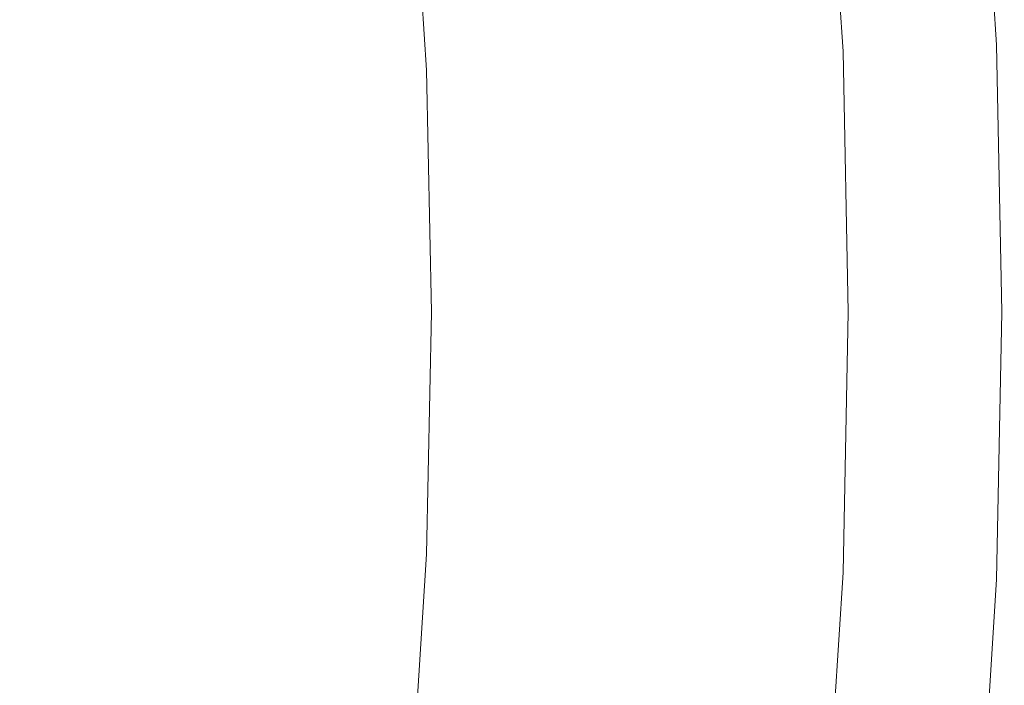
# Model space of a CAD drawing. Extents: x 168 to 678, y 143 to 523.
# Drawn here: x 636 to 678, y 317 to 345 of the extents above; entities that cross this region are included whole.
import ezdxf

# ---------------------------------------------------------------- set-up
doc = ezdxf.new("R2010")
doc.units = 0
doc.header["$LTSCALE"] = 500
doc.header["$MEASUREMENT"] = 0
doc.layers.add('NOVOTERM_CERAMIKA_CZARNY', color=7, linetype='Continuous')

msp = doc.modelspace()

# ---------------------------------------------------------------- linework, layer by layer
at = {"layer": 'NOVOTERM_CERAMIKA_CZARNY', "lineweight": 0}
for points, invisible_edges in [([(672.731, 354.837, 285.28), (674.237, 354.971, 292.945), (674.937, 343.804, 292.945), (673.426, 343.736, 285.28)], 15), ([(673.522, 354.908, 312.702), (673.269, 354.885, 312.663), (673.967, 343.76, 312.663), (674.22, 343.772, 312.702)], 15), ([(673.764, 354.929, 312.731), (673.522, 354.908, 312.702), (674.22, 343.772, 312.702), (674.463, 343.782, 312.731)], 15), ([(673.998, 354.95, 312.748), (673.764, 354.929, 312.731), (674.463, 343.782, 312.731), (674.698, 343.793, 312.748)], 15), ([(674.229, 354.971, 312.754), (673.998, 354.95, 312.748), (674.698, 343.793, 312.748), (674.929, 343.803, 312.754)], 15), ([(674.229, 354.971, 312.754), (674.929, 343.803, 312.754), (675.158, 343.813, 312.748), (674.457, 354.991, 312.748)], 15), ([(675.391, 355.074, 298.955), (676.094, 343.855, 298.955), (674.937, 343.804, 292.945), (674.237, 354.971, 292.945)], 15), ([(674.457, 354.991, 312.748), (675.158, 343.813, 312.748), (675.387, 343.824, 312.731), (674.686, 355.011, 312.731)], 15), ([(674.686, 355.011, 312.731), (675.387, 343.824, 312.731), (675.621, 343.834, 312.703), (674.919, 355.032, 312.703)], 15), ([(674.919, 355.032, 312.703), (675.621, 343.834, 312.703), (675.861, 343.845, 312.664), (675.158, 355.053, 312.664)], 15), ([(675.406, 355.076, 312.613), (675.158, 355.053, 312.664), (675.861, 343.845, 312.664), (676.109, 343.856, 312.613)], 15), ([(676.233, 355.149, 303.514), (676.939, 343.893, 303.514), (676.094, 343.855, 298.955), (675.391, 355.074, 298.955)], 15), ([(675.659, 355.098, 312.55), (675.406, 355.076, 312.613), (676.109, 343.856, 312.613), (676.363, 343.867, 312.55)], 15), ([(675.912, 355.121, 312.475), (675.659, 355.098, 312.55), (676.363, 343.867, 312.55), (676.617, 343.878, 312.475)], 15), ([(676.162, 355.143, 312.388), (675.912, 355.121, 312.475), (676.617, 343.878, 312.475), (676.868, 343.89, 312.388)], 15), ([(676.162, 355.143, 312.388), (676.868, 343.89, 312.388), (677.11, 343.9, 312.286), (676.404, 355.165, 312.286)], 15), ([(676.805, 355.2, 306.829), (677.512, 343.918, 306.829), (676.939, 343.893, 303.514), (676.233, 355.149, 303.514)], 15), ([(676.404, 355.165, 312.286), (677.11, 343.9, 312.286), (677.34, 343.911, 312.17), (676.633, 355.185, 312.17)], 15), ([(676.633, 355.185, 312.17), (677.34, 343.911, 312.17), (677.554, 343.92, 312.04), (676.846, 355.204, 312.04)], 15), ([(677.147, 355.231, 309.103), (677.856, 343.934, 309.103), (677.512, 343.918, 306.829), (676.805, 355.2, 306.829)], 15), ([(676.846, 355.204, 312.04), (677.554, 343.92, 312.04), (677.747, 343.929, 311.894), (677.039, 355.221, 311.894)], 15), ([(677.206, 355.236, 311.733), (677.039, 355.221, 311.894), (677.747, 343.929, 311.894), (677.914, 343.936, 311.733)], 15), ([(677.147, 355.231, 309.103), (677.301, 355.245, 310.542), (678.01, 343.94, 310.542), (677.856, 343.934, 309.103)], 15), ([(677.307, 355.245, 311.35), (677.206, 355.236, 311.733), (677.914, 343.936, 311.733), (678.016, 343.941, 311.35)], 13), ([(677.301, 355.245, 310.542), (677.307, 355.245, 311.35), (678.016, 343.941, 311.35), (678.01, 343.94, 310.542)], 15), ([(666.927, 354.319, 256.333), (668.993, 354.504, 266.576), (669.678, 343.569, 266.576), (667.607, 343.477, 256.333)], 15), ([(669.118, 354.495, 306.381), (668.942, 354.461, 305.58), (669.62, 343.526, 305.579), (669.8, 343.552, 306.38)], 15), ([(668.993, 354.504, 266.576), (670.955, 354.679, 276.358), (671.646, 343.657, 276.358), (669.678, 343.569, 266.576)], 15), ([(669.272, 354.518, 307.135), (669.118, 354.495, 306.381), (669.8, 343.552, 306.38), (669.956, 343.57, 307.134)], 15), ([(669.272, 354.518, 307.135), (669.956, 343.57, 307.134), (670.095, 343.583, 307.837), (669.409, 354.537, 307.837)], 15), ([(669.409, 354.537, 307.837), (670.095, 343.583, 307.837), (670.222, 343.592, 308.484), (669.535, 354.551, 308.484)], 15), ([(669.535, 354.551, 308.484), (670.222, 343.592, 308.484), (670.344, 343.599, 309.071), (669.656, 354.563, 309.071)], 15), ([(669.656, 354.563, 309.071), (670.344, 343.599, 309.071), (670.466, 343.604, 309.594), (669.778, 354.574, 309.594)], 15), ([(669.907, 354.585, 310.05), (669.778, 354.574, 309.594), (670.466, 343.604, 309.594), (670.595, 343.61, 310.05)], 15), ([(670.044, 354.597, 310.445), (669.907, 354.585, 310.05), (670.595, 343.61, 310.05), (670.732, 343.616, 310.445)], 15), ([(670.191, 354.61, 310.785), (670.044, 354.597, 310.445), (670.732, 343.616, 310.445), (670.88, 343.623, 310.785)], 15), ([(670.349, 354.625, 311.076), (670.191, 354.61, 310.785), (670.88, 343.623, 310.785), (671.038, 343.63, 311.076)], 15), ([(670.349, 354.625, 311.076), (671.038, 343.63, 311.076), (671.211, 343.638, 311.326), (670.521, 354.64, 311.326)], 15), ([(670.521, 354.64, 311.326), (671.211, 343.638, 311.326), (671.398, 343.646, 311.54), (670.707, 354.657, 311.54)], 11), ([(670.707, 354.657, 311.54), (671.398, 343.646, 311.54), (671.601, 343.655, 311.725), (670.91, 354.675, 311.725)], 15), ([(670.91, 354.675, 311.725), (671.601, 343.655, 311.725), (671.823, 343.665, 311.888), (671.131, 354.694, 311.888)], 15), ([(670.955, 354.679, 276.358), (672.731, 354.837, 285.28), (673.426, 343.736, 285.28), (671.646, 343.657, 276.358)], 15), ([(671.372, 354.716, 312.035), (671.131, 354.694, 311.888), (671.823, 343.665, 311.888), (672.064, 343.676, 312.035)], 15), ([(671.629, 354.739, 312.166), (671.372, 354.716, 312.035), (672.064, 343.676, 312.035), (672.322, 343.687, 312.166)], 15), ([(671.897, 354.763, 312.283), (671.629, 354.739, 312.166), (672.322, 343.687, 312.166), (672.591, 343.699, 312.283)], 15), ([(672.173, 354.787, 312.385), (671.897, 354.763, 312.283), (672.591, 343.699, 312.283), (672.867, 343.711, 312.385)], 15), ([(672.173, 354.787, 312.385), (672.867, 343.711, 312.385), (673.147, 343.724, 312.473), (672.452, 354.812, 312.473)], 15), ([(672.452, 354.812, 312.473), (673.147, 343.724, 312.473), (673.426, 343.736, 312.549), (672.73, 354.837, 312.549)], 15), ([(672.73, 354.837, 312.549), (673.426, 343.736, 312.549), (673.701, 343.749, 312.612), (673.004, 354.861, 312.612)], 15), ([(673.004, 354.861, 312.612), (673.701, 343.749, 312.612), (673.967, 343.76, 312.663), (673.269, 354.885, 312.663)], 15), ([(664.84, 354.133, 246.026), (665.514, 343.384, 246.026), (663.484, 343.293, 236.053), (662.816, 353.953, 236.053)], 15), ([(666.927, 354.319, 256.333), (667.607, 343.477, 256.333), (665.514, 343.384, 246.026), (664.84, 354.133, 246.026)], 15), ([(667.339, 353.984, 300.446), (667.968, 343.209, 300.446), (668.496, 343.318, 301.84), (667.855, 354.142, 301.841)], 15), ([(667.855, 354.142, 301.841), (668.496, 343.318, 301.84), (668.878, 343.395, 302.93), (668.225, 354.261, 302.931)], 15), ([(668.225, 354.261, 302.931), (668.878, 343.395, 302.93), (669.165, 343.449, 303.85), (668.501, 354.348, 303.851)], 15), ([(668.738, 354.414, 304.735), (668.501, 354.348, 303.851), (669.165, 343.449, 303.85), (669.411, 343.493, 304.734)], 15), ([(668.942, 354.461, 305.58), (668.738, 354.414, 304.735), (669.411, 343.493, 304.734), (669.62, 343.526, 305.579)], 15), ([(660.937, 353.785, 226.812), (661.6, 343.209, 226.812), (659.944, 343.136, 218.7), (659.285, 353.638, 218.7)], 15), ([(662.816, 353.953, 236.053), (663.484, 343.293, 236.053), (661.6, 343.209, 226.812), (660.937, 353.785, 226.812)], 15), ([(666.622, 353.777, 298.613), (665.65, 353.512, 296.207), (666.261, 342.845, 296.207), (667.24, 343.055, 298.613)], 15), ([(666.622, 353.777, 298.613), (667.24, 343.055, 298.613), (667.968, 343.209, 300.446), (667.339, 353.984, 300.446)], 15), ([(654.98, 353.254, 199.811), (655.626, 342.943, 199.811), (654.717, 342.903, 197.621), (654.073, 353.173, 197.621)], 15), ([(654.98, 353.254, 199.811), (655.873, 353.334, 202.843), (656.522, 342.983, 202.843), (655.626, 342.943, 199.811)], 15), ([(655.873, 353.334, 202.843), (656.835, 353.42, 206.887), (657.486, 343.026, 206.887), (656.522, 342.983, 202.843)], 15), ([(656.835, 353.42, 206.887), (657.945, 353.519, 212.116), (658.6, 343.076, 212.116), (657.486, 343.026, 206.887)], 15), ([(657.945, 353.519, 212.116), (659.285, 353.638, 218.7), (659.944, 343.136, 218.7), (658.6, 343.076, 212.116)], 15), ([(665.65, 353.512, 296.207), (664.372, 353.173, 293.093), (664.977, 342.57, 293.093), (666.261, 342.845, 296.207)], 15), ([(648.697, 352.694, 193.837), (650.466, 352.852, 194.379), (651.099, 342.742, 194.379), (649.326, 342.663, 193.837)], 15), ([(651.897, 352.979, 195.076), (652.535, 342.806, 195.076), (651.099, 342.742, 194.379), (650.466, 352.852, 194.379)], 15), ([(653.072, 353.084, 196.099), (653.714, 342.858, 196.099), (652.535, 342.806, 195.076), (651.897, 352.979, 195.076)], 15), ([(654.073, 353.173, 197.621), (654.717, 342.903, 197.621), (653.714, 342.858, 196.099), (653.072, 353.084, 196.099)], 11), ([(664.372, 353.173, 293.093), (662.737, 352.747, 289.136), (663.336, 342.217, 289.136), (664.977, 342.57, 293.093)], 15), ([(644.169, 352.29, 193.141), (646.597, 352.507, 193.431), (647.22, 342.569, 193.431), (644.785, 342.46, 193.141)], 15), ([(646.597, 352.507, 193.431), (648.697, 352.694, 193.837), (649.326, 342.663, 193.837), (647.22, 342.569, 193.431)], 15), ([(662.737, 352.747, 289.136), (660.692, 352.216, 284.203), (661.286, 341.776, 284.203), (663.336, 342.217, 289.136)], 15), ([(641.419, 352.045, 192.947), (642.028, 342.337, 192.947), (638.951, 342.2, 192.831), (638.351, 351.771, 192.831)], 15), ([(641.419, 352.045, 192.947), (644.169, 352.29, 193.141), (644.785, 342.46, 193.141), (642.028, 342.337, 192.947)], 15), ([(658.186, 351.565, 278.159), (658.774, 341.236, 278.159), (661.286, 341.776, 284.203), (660.692, 352.216, 284.203)], 15), ([(638.351, 351.771, 192.831), (638.951, 342.2, 192.831), (635.562, 342.049, 192.773), (634.971, 351.47, 192.773)], 15), ([(655.338, 350.826, 271.292), (655.919, 340.622, 271.292), (658.774, 341.236, 278.159), (658.186, 351.565, 278.159)], 15), ([(652.265, 350.029, 263.892), (652.838, 339.96, 263.892), (655.919, 340.622, 271.292), (655.338, 350.826, 271.292)], 15), ([(649.085, 349.206, 256.246), (649.651, 339.277, 256.246), (652.838, 339.96, 263.892), (652.265, 350.029, 263.892)], 15), ([(649.085, 349.206, 256.246), (645.916, 348.387, 248.645), (646.474, 338.597, 248.645), (649.651, 339.277, 256.246)], 15), ([(645.916, 348.387, 248.645), (642.876, 347.604, 241.377), (643.426, 337.948, 241.377), (646.474, 338.597, 248.645)], 15), ([(642.876, 347.604, 241.377), (640.083, 346.888, 234.731), (640.626, 337.354, 234.731), (643.426, 337.948, 241.377)], 15), ([(640.083, 346.888, 234.731), (637.655, 346.269, 228.995), (638.191, 336.842, 228.995), (640.626, 337.354, 234.731)], 15), ([(635.709, 345.779, 224.459), (636.241, 336.438, 224.459), (638.191, 336.842, 228.995), (637.655, 346.269, 228.995)], 15), ([(669.678, 343.569, 266.576), (671.646, 343.657, 276.358), (671.87, 332.59, 276.358), (669.9, 332.59, 266.576)], 15), ([(670.88, 343.623, 310.785), (670.732, 343.616, 310.445), (670.955, 332.59, 310.445), (671.103, 332.59, 310.785)], 15), ([(671.038, 343.63, 311.076), (670.88, 343.623, 310.785), (671.103, 332.59, 310.785), (671.262, 332.59, 311.076)], 15), ([(671.038, 343.63, 311.076), (671.262, 332.59, 311.076), (671.434, 332.59, 311.326), (671.211, 343.638, 311.326)], 15), ([(671.211, 343.638, 311.326), (671.434, 332.59, 311.326), (671.621, 332.59, 311.54), (671.398, 343.646, 311.54)], 11), ([(671.398, 343.646, 311.54), (671.621, 332.59, 311.54), (671.825, 332.59, 311.725), (671.601, 343.655, 311.725)], 15), ([(671.601, 343.655, 311.725), (671.825, 332.59, 311.725), (672.047, 332.59, 311.888), (671.823, 343.665, 311.888)], 15), ([(671.646, 343.657, 276.358), (673.426, 343.736, 285.28), (673.652, 332.59, 285.28), (671.87, 332.59, 276.358)], 15), ([(672.064, 343.676, 312.035), (671.823, 343.665, 311.888), (672.047, 332.59, 311.888), (672.289, 332.59, 312.035)], 15), ([(672.322, 343.687, 312.166), (672.064, 343.676, 312.035), (672.289, 332.59, 312.035), (672.546, 332.59, 312.166)], 15), ([(672.591, 343.699, 312.283), (672.322, 343.687, 312.166), (672.546, 332.59, 312.166), (672.815, 332.59, 312.283)], 15), ([(672.867, 343.711, 312.385), (672.591, 343.699, 312.283), (672.815, 332.59, 312.283), (673.092, 332.59, 312.385)], 15), ([(672.867, 343.711, 312.385), (673.092, 332.59, 312.385), (673.372, 332.59, 312.473), (673.147, 343.724, 312.473)], 15), ([(673.147, 343.724, 312.473), (673.372, 332.59, 312.473), (673.652, 332.59, 312.549), (673.426, 343.736, 312.549)], 15), ([(673.426, 343.736, 285.28), (674.937, 343.804, 292.945), (675.164, 332.59, 292.945), (673.652, 332.59, 285.28)], 15), ([(673.426, 343.736, 312.549), (673.652, 332.59, 312.549), (673.927, 332.59, 312.612), (673.701, 343.749, 312.612)], 15), ([(673.701, 343.749, 312.612), (673.927, 332.59, 312.612), (674.193, 332.59, 312.663), (673.967, 343.76, 312.663)], 15), ([(674.22, 343.772, 312.702), (673.967, 343.76, 312.663), (674.193, 332.59, 312.663), (674.446, 332.59, 312.702)], 15), ([(674.463, 343.782, 312.731), (674.22, 343.772, 312.702), (674.446, 332.59, 312.702), (674.689, 332.59, 312.731)], 15), ([(674.698, 343.793, 312.748), (674.463, 343.782, 312.731), (674.689, 332.59, 312.731), (674.925, 332.59, 312.748)], 15), ([(674.929, 343.803, 312.754), (674.698, 343.793, 312.748), (674.925, 332.59, 312.748), (675.156, 332.59, 312.754)], 15), ([(674.929, 343.803, 312.754), (675.156, 332.59, 312.754), (675.385, 332.59, 312.748), (675.158, 343.813, 312.748)], 15), ([(676.094, 343.855, 298.955), (676.322, 332.59, 298.955), (675.164, 332.59, 292.945), (674.937, 343.804, 292.945)], 15), ([(675.158, 343.813, 312.748), (675.385, 332.59, 312.748), (675.615, 332.59, 312.731), (675.387, 343.824, 312.731)], 15), ([(675.387, 343.824, 312.731), (675.615, 332.59, 312.731), (675.848, 332.59, 312.703), (675.621, 343.834, 312.703)], 15), ([(675.621, 343.834, 312.703), (675.848, 332.59, 312.703), (676.088, 332.59, 312.664), (675.861, 343.845, 312.664)], 15), ([(676.109, 343.856, 312.613), (675.861, 343.845, 312.664), (676.088, 332.59, 312.664), (676.337, 332.59, 312.613)], 15), ([(676.939, 343.893, 303.514), (677.168, 332.59, 303.514), (676.322, 332.59, 298.955), (676.094, 343.855, 298.955)], 15), ([(676.363, 343.867, 312.55), (676.109, 343.856, 312.613), (676.337, 332.59, 312.613), (676.591, 332.59, 312.55)], 15), ([(676.617, 343.878, 312.475), (676.363, 343.867, 312.55), (676.591, 332.59, 312.55), (676.846, 332.59, 312.475)], 15), ([(676.868, 343.89, 312.388), (676.617, 343.878, 312.475), (676.846, 332.59, 312.475), (677.096, 332.59, 312.388)], 15), ([(676.868, 343.89, 312.388), (677.096, 332.59, 312.388), (677.339, 332.59, 312.286), (677.11, 343.9, 312.286)], 15), ([(677.512, 343.918, 306.829), (677.742, 332.59, 306.829), (677.168, 332.59, 303.514), (676.939, 343.893, 303.514)], 15), ([(677.11, 343.9, 312.286), (677.339, 332.59, 312.286), (677.569, 332.59, 312.17), (677.34, 343.911, 312.17)], 15), ([(677.34, 343.911, 312.17), (677.569, 332.59, 312.17), (677.783, 332.59, 312.04), (677.554, 343.92, 312.04)], 15), ([(677.856, 343.934, 309.103), (678.085, 332.59, 309.103), (677.742, 332.59, 306.829), (677.512, 343.918, 306.829)], 15), ([(677.554, 343.92, 312.04), (677.783, 332.59, 312.04), (677.976, 332.59, 311.894), (677.747, 343.929, 311.894)], 15), ([(677.914, 343.936, 311.733), (677.747, 343.929, 311.894), (677.976, 332.59, 311.894), (678.144, 332.59, 311.733)], 15), ([(677.856, 343.934, 309.103), (678.01, 343.94, 310.542), (678.239, 332.59, 310.542), (678.085, 332.59, 309.103)], 15), ([(678.016, 343.941, 311.35), (677.914, 343.936, 311.733), (678.144, 332.59, 311.733), (678.245, 332.59, 311.35)], 13), ([(678.01, 343.94, 310.542), (678.016, 343.941, 311.35), (678.245, 332.59, 311.35), (678.239, 332.59, 310.542)], 15), ([(661.6, 343.209, 226.812), (661.815, 332.59, 226.812), (660.157, 332.59, 218.7), (659.944, 343.136, 218.7)], 15), ([(663.484, 343.293, 236.053), (663.701, 332.59, 236.053), (661.815, 332.59, 226.812), (661.6, 343.209, 226.812)], 15), ([(665.514, 343.384, 246.026), (665.733, 332.59, 246.026), (663.701, 332.59, 236.053), (663.484, 343.293, 236.053)], 15), ([(667.607, 343.477, 256.333), (667.827, 332.59, 256.333), (665.733, 332.59, 246.026), (665.514, 343.384, 246.026)], 15), ([(667.24, 343.055, 298.613), (667.46, 332.184, 298.613), (668.189, 332.306, 300.446), (667.968, 343.209, 300.446)], 15), ([(667.607, 343.477, 256.333), (669.678, 343.569, 266.576), (669.9, 332.59, 266.576), (667.827, 332.59, 256.333)], 15), ([(667.968, 343.209, 300.446), (668.189, 332.306, 300.446), (668.717, 332.392, 301.84), (668.496, 343.318, 301.84)], 15), ([(668.496, 343.318, 301.84), (668.717, 332.392, 301.84), (669.099, 332.451, 302.93), (668.878, 343.395, 302.93)], 15), ([(668.878, 343.395, 302.93), (669.099, 332.451, 302.93), (669.387, 332.493, 303.85), (669.165, 343.449, 303.85)], 15), ([(669.411, 343.493, 304.734), (669.165, 343.449, 303.85), (669.387, 332.493, 303.85), (669.632, 332.525, 304.734)], 15), ([(669.62, 343.526, 305.579), (669.411, 343.493, 304.734), (669.632, 332.525, 304.734), (669.842, 332.55, 305.579)], 15), ([(669.8, 343.552, 306.38), (669.62, 343.526, 305.579), (669.842, 332.55, 305.579), (670.022, 332.567, 306.38)], 15), ([(669.956, 343.57, 307.134), (669.8, 343.552, 306.38), (670.022, 332.567, 306.38), (670.179, 332.579, 307.134)], 15), ([(669.956, 343.57, 307.134), (670.179, 332.579, 307.134), (670.317, 332.586, 307.837), (670.095, 343.583, 307.837)], 15), ([(670.095, 343.583, 307.837), (670.317, 332.586, 307.837), (670.445, 332.589, 308.484), (670.222, 343.592, 308.484)], 15), ([(670.222, 343.592, 308.484), (670.445, 332.589, 308.484), (670.566, 332.59, 309.071), (670.344, 343.599, 309.071)], 15), ([(670.344, 343.599, 309.071), (670.566, 332.59, 309.071), (670.689, 332.59, 309.594), (670.466, 343.604, 309.594)], 15), ([(670.595, 343.61, 310.05), (670.466, 343.604, 309.594), (670.689, 332.59, 309.594), (670.818, 332.59, 310.05)], 15), ([(670.732, 343.616, 310.445), (670.595, 343.61, 310.05), (670.818, 332.59, 310.05), (670.955, 332.59, 310.445)], 15), ([(652.535, 342.806, 195.076), (652.742, 332.59, 195.076), (651.305, 332.59, 194.379), (651.099, 342.742, 194.379)], 15), ([(653.714, 342.858, 196.099), (653.921, 332.59, 196.099), (652.742, 332.59, 195.076), (652.535, 342.806, 195.076)], 15), ([(654.717, 342.903, 197.621), (654.926, 332.59, 197.621), (653.921, 332.59, 196.099), (653.714, 342.858, 196.099)], 11), ([(655.626, 342.943, 199.811), (655.835, 332.59, 199.811), (654.926, 332.59, 197.621), (654.717, 342.903, 197.621)], 15), ([(655.626, 342.943, 199.811), (656.522, 342.983, 202.843), (656.732, 332.59, 202.843), (655.835, 332.59, 199.811)], 15), ([(656.522, 342.983, 202.843), (657.486, 343.026, 206.887), (657.697, 332.59, 206.887), (656.732, 332.59, 202.843)], 15), ([(657.486, 343.026, 206.887), (658.6, 343.076, 212.116), (658.812, 332.59, 212.116), (657.697, 332.59, 206.887)], 15), ([(658.6, 343.076, 212.116), (659.944, 343.136, 218.7), (660.157, 332.59, 218.7), (658.812, 332.59, 212.116)], 15), ([(666.261, 342.845, 296.207), (664.977, 342.57, 293.093), (665.195, 331.8, 293.093), (666.48, 332.019, 296.207)], 15), ([(667.24, 343.055, 298.613), (666.261, 342.845, 296.207), (666.48, 332.019, 296.207), (667.46, 332.184, 298.613)], 15), ([(642.028, 342.337, 192.947), (644.785, 342.46, 193.141), (644.985, 332.59, 193.141), (642.225, 332.59, 192.947)], 15), ([(644.785, 342.46, 193.141), (647.22, 342.569, 193.431), (647.422, 332.59, 193.431), (644.985, 332.59, 193.141)], 15), ([(647.22, 342.569, 193.431), (649.326, 342.663, 193.837), (649.53, 332.59, 193.837), (647.422, 332.59, 193.431)], 15), ([(649.326, 342.663, 193.837), (651.099, 342.742, 194.379), (651.305, 332.59, 194.379), (649.53, 332.59, 193.837)], 15), ([(664.977, 342.57, 293.093), (663.336, 342.217, 289.136), (663.553, 331.521, 289.136), (665.195, 331.8, 293.093)], 15), ([(638.951, 342.2, 192.831), (639.146, 332.59, 192.831), (635.753, 332.59, 192.773), (635.562, 342.049, 192.773)], 15), ([(642.028, 342.337, 192.947), (642.225, 332.59, 192.947), (639.146, 332.59, 192.831), (638.951, 342.2, 192.831)], 15), ([(663.336, 342.217, 289.136), (661.286, 341.776, 284.203), (661.501, 331.171, 284.203), (663.553, 331.521, 289.136)], 15), ([(658.774, 341.236, 278.159), (658.987, 330.742, 278.159), (661.501, 331.171, 284.203), (661.286, 341.776, 284.203)], 15), ([(655.919, 340.622, 271.292), (656.129, 330.256, 271.292), (658.987, 330.742, 278.159), (658.774, 341.236, 278.159)], 15), ([(652.838, 339.96, 263.892), (653.045, 329.731, 263.892), (656.129, 330.256, 271.292), (655.919, 340.622, 271.292)], 15), ([(649.651, 339.277, 256.246), (649.855, 329.19, 256.246), (653.045, 329.731, 263.892), (652.838, 339.96, 263.892)], 15), ([(649.651, 339.277, 256.246), (646.474, 338.597, 248.645), (646.675, 328.652, 248.645), (649.855, 329.19, 256.246)], 15), ([(646.474, 338.597, 248.645), (643.426, 337.948, 241.377), (643.625, 328.138, 241.377), (646.675, 328.652, 248.645)], 15), ([(643.426, 337.948, 241.377), (640.626, 337.354, 234.731), (640.822, 327.67, 234.731), (643.625, 328.138, 241.377)], 15), ([(640.626, 337.354, 234.731), (638.191, 336.842, 228.995), (638.385, 327.266, 228.995), (640.822, 327.67, 234.731)], 15), ([(636.241, 336.438, 224.459), (636.433, 326.949, 224.459), (638.385, 327.266, 228.995), (638.191, 336.842, 228.995)], 15), ([(638.951, 322.98, 192.831), (635.562, 323.131, 192.773), (635.753, 332.59, 192.773), (639.146, 332.59, 192.831)], 15), ([(642.028, 322.843, 192.947), (638.951, 322.98, 192.831), (639.146, 332.59, 192.831), (642.225, 332.59, 192.947)], 15), ([(642.028, 322.843, 192.947), (642.225, 332.59, 192.947), (644.985, 332.59, 193.141), (644.785, 322.72, 193.141)], 15), ([(644.785, 322.72, 193.141), (644.985, 332.59, 193.141), (647.422, 332.59, 193.431), (647.22, 322.612, 193.431)], 15), ([(647.22, 322.612, 193.431), (647.422, 332.59, 193.431), (649.53, 332.59, 193.837), (649.326, 322.518, 193.837)], 15), ([(649.326, 322.518, 193.837), (649.53, 332.59, 193.837), (651.305, 332.59, 194.379), (651.099, 322.439, 194.379)], 15), ([(652.535, 322.375, 195.076), (651.099, 322.439, 194.379), (651.305, 332.59, 194.379), (652.742, 332.59, 195.076)], 15), ([(653.714, 322.322, 196.099), (652.535, 322.375, 195.076), (652.742, 332.59, 195.076), (653.921, 332.59, 196.099)], 15), ([(654.717, 322.278, 197.621), (653.714, 322.322, 196.099), (653.921, 332.59, 196.099), (654.926, 332.59, 197.621)], 13), ([(655.626, 322.237, 199.811), (654.717, 322.278, 197.621), (654.926, 332.59, 197.621), (655.835, 332.59, 199.811)], 15), ([(655.626, 322.237, 199.811), (655.835, 332.59, 199.811), (656.732, 332.59, 202.843), (656.522, 322.197, 202.843)], 15), ([(656.522, 322.197, 202.843), (656.732, 332.59, 202.843), (657.697, 332.59, 206.887), (657.486, 322.154, 206.887)], 15), ([(657.486, 322.154, 206.887), (657.697, 332.59, 206.887), (658.812, 332.59, 212.116), (658.6, 322.105, 212.116)], 15), ([(658.6, 322.105, 212.116), (658.812, 332.59, 212.116), (660.157, 332.59, 218.7), (659.944, 322.045, 218.7)], 15), ([(661.6, 321.971, 226.812), (659.944, 322.045, 218.7), (660.157, 332.59, 218.7), (661.815, 332.59, 226.812)], 15), ([(663.484, 321.887, 236.053), (661.6, 321.971, 226.812), (661.815, 332.59, 226.812), (663.701, 332.59, 236.053)], 15), ([(665.514, 321.797, 246.026), (663.484, 321.887, 236.053), (663.701, 332.59, 236.053), (665.733, 332.59, 246.026)], 15), ([(667.607, 321.703, 256.333), (665.514, 321.797, 246.026), (665.733, 332.59, 246.026), (667.827, 332.59, 256.333)], 15), ([(667.607, 321.703, 256.333), (667.827, 332.59, 256.333), (669.9, 332.59, 266.576), (669.678, 321.611, 266.576)], 15), ([(667.968, 321.403, 300.446), (668.496, 321.465, 301.84), (668.717, 332.392, 301.84), (668.189, 332.306, 300.446)], 15), ([(668.496, 321.465, 301.84), (668.878, 321.508, 302.93), (669.099, 332.451, 302.93), (668.717, 332.392, 301.84)], 15), ([(668.878, 321.508, 302.93), (669.165, 321.537, 303.85), (669.387, 332.493, 303.85), (669.099, 332.451, 302.93)], 15), ([(669.411, 321.558, 304.734), (669.632, 332.525, 304.734), (669.387, 332.493, 303.85), (669.165, 321.537, 303.85)], 15), ([(669.62, 321.573, 305.579), (669.842, 332.55, 305.579), (669.632, 332.525, 304.734), (669.411, 321.558, 304.734)], 15), ([(669.8, 321.583, 306.38), (670.022, 332.567, 306.38), (669.842, 332.55, 305.579), (669.62, 321.573, 305.579)], 15), ([(669.678, 321.611, 266.576), (669.9, 332.59, 266.576), (671.87, 332.59, 276.358), (671.646, 321.523, 276.358)], 15), ([(669.956, 321.587, 307.134), (670.179, 332.579, 307.134), (670.022, 332.567, 306.38), (669.8, 321.583, 306.38)], 15), ([(669.956, 321.587, 307.134), (670.095, 321.588, 307.837), (670.317, 332.586, 307.837), (670.179, 332.579, 307.134)], 15), ([(670.095, 321.588, 307.837), (670.222, 321.586, 308.484), (670.445, 332.589, 308.484), (670.317, 332.586, 307.837)], 15), ([(670.222, 321.586, 308.484), (670.344, 321.582, 309.071), (670.566, 332.59, 309.071), (670.445, 332.589, 308.484)], 15), ([(670.344, 321.582, 309.071), (670.466, 321.576, 309.594), (670.689, 332.59, 309.594), (670.566, 332.59, 309.071)], 15), ([(670.595, 321.57, 310.05), (670.818, 332.59, 310.05), (670.689, 332.59, 309.594), (670.466, 321.576, 309.594)], 15), ([(670.732, 321.564, 310.445), (670.955, 332.59, 310.445), (670.818, 332.59, 310.05), (670.595, 321.57, 310.05)], 15), ([(670.88, 321.558, 310.785), (671.103, 332.59, 310.785), (670.955, 332.59, 310.445), (670.732, 321.564, 310.445)], 15), ([(671.038, 321.551, 311.076), (671.262, 332.59, 311.076), (671.103, 332.59, 310.785), (670.88, 321.558, 310.785)], 15), ([(671.038, 321.551, 311.076), (671.211, 321.543, 311.326), (671.434, 332.59, 311.326), (671.262, 332.59, 311.076)], 15), ([(671.211, 321.543, 311.326), (671.398, 321.535, 311.54), (671.621, 332.59, 311.54), (671.434, 332.59, 311.326)], 13), ([(671.398, 321.535, 311.54), (671.601, 321.525, 311.725), (671.825, 332.59, 311.725), (671.621, 332.59, 311.54)], 15), ([(671.601, 321.525, 311.725), (671.823, 321.516, 311.888), (672.047, 332.59, 311.888), (671.825, 332.59, 311.725)], 15), ([(671.646, 321.523, 276.358), (671.87, 332.59, 276.358), (673.652, 332.59, 285.28), (673.426, 321.444, 285.28)], 15), ([(672.064, 321.505, 312.035), (672.289, 332.59, 312.035), (672.047, 332.59, 311.888), (671.823, 321.516, 311.888)], 15), ([(672.322, 321.493, 312.166), (672.546, 332.59, 312.166), (672.289, 332.59, 312.035), (672.064, 321.505, 312.035)], 15), ([(672.591, 321.481, 312.283), (672.815, 332.59, 312.283), (672.546, 332.59, 312.166), (672.322, 321.493, 312.166)], 15), ([(672.867, 321.469, 312.385), (673.092, 332.59, 312.385), (672.815, 332.59, 312.283), (672.591, 321.481, 312.283)], 15), ([(672.867, 321.469, 312.385), (673.147, 321.457, 312.473), (673.372, 332.59, 312.473), (673.092, 332.59, 312.385)], 15), ([(673.147, 321.457, 312.473), (673.426, 321.444, 312.549), (673.652, 332.59, 312.549), (673.372, 332.59, 312.473)], 15), ([(673.426, 321.444, 285.28), (673.652, 332.59, 285.28), (675.164, 332.59, 292.945), (674.937, 321.377, 292.945)], 15), ([(673.426, 321.444, 312.549), (673.701, 321.432, 312.612), (673.927, 332.59, 312.612), (673.652, 332.59, 312.549)], 15), ([(673.701, 321.432, 312.612), (673.967, 321.42, 312.663), (674.193, 332.59, 312.663), (673.927, 332.59, 312.612)], 15), ([(674.22, 321.409, 312.702), (674.446, 332.59, 312.702), (674.193, 332.59, 312.663), (673.967, 321.42, 312.663)], 15), ([(674.463, 321.398, 312.731), (674.689, 332.59, 312.731), (674.446, 332.59, 312.702), (674.22, 321.409, 312.702)], 15), ([(674.698, 321.388, 312.748), (674.925, 332.59, 312.748), (674.689, 332.59, 312.731), (674.463, 321.398, 312.731)], 15), ([(674.929, 321.377, 312.754), (675.156, 332.59, 312.754), (674.925, 332.59, 312.748), (674.698, 321.388, 312.748)], 15), ([(674.929, 321.377, 312.754), (675.158, 321.367, 312.748), (675.385, 332.59, 312.748), (675.156, 332.59, 312.754)], 15), ([(676.094, 321.325, 298.955), (674.937, 321.377, 292.945), (675.164, 332.59, 292.945), (676.322, 332.59, 298.955)], 15), ([(675.158, 321.367, 312.748), (675.387, 321.357, 312.731), (675.615, 332.59, 312.731), (675.385, 332.59, 312.748)], 15), ([(675.387, 321.357, 312.731), (675.621, 321.346, 312.703), (675.848, 332.59, 312.703), (675.615, 332.59, 312.731)], 15), ([(675.621, 321.346, 312.703), (675.861, 321.336, 312.664), (676.088, 332.59, 312.664), (675.848, 332.59, 312.703)], 15), ([(676.109, 321.325, 312.613), (676.337, 332.59, 312.613), (676.088, 332.59, 312.664), (675.861, 321.336, 312.664)], 15), ([(676.939, 321.288, 303.514), (676.094, 321.325, 298.955), (676.322, 332.59, 298.955), (677.168, 332.59, 303.514)], 15), ([(676.363, 321.313, 312.55), (676.591, 332.59, 312.55), (676.337, 332.59, 312.613), (676.109, 321.325, 312.613)], 15), ([(676.617, 321.302, 312.475), (676.846, 332.59, 312.475), (676.591, 332.59, 312.55), (676.363, 321.313, 312.55)], 15), ([(676.868, 321.291, 312.388), (677.096, 332.59, 312.388), (676.846, 332.59, 312.475), (676.617, 321.302, 312.475)], 15), ([(676.868, 321.291, 312.388), (677.11, 321.28, 312.286), (677.339, 332.59, 312.286), (677.096, 332.59, 312.388)], 15), ([(677.512, 321.262, 306.829), (676.939, 321.288, 303.514), (677.168, 332.59, 303.514), (677.742, 332.59, 306.829)], 15), ([(677.11, 321.28, 312.286), (677.34, 321.27, 312.17), (677.569, 332.59, 312.17), (677.339, 332.59, 312.286)], 15), ([(677.34, 321.27, 312.17), (677.554, 321.26, 312.04), (677.783, 332.59, 312.04), (677.569, 332.59, 312.17)], 15), ([(677.856, 321.247, 309.103), (677.512, 321.262, 306.829), (677.742, 332.59, 306.829), (678.085, 332.59, 309.103)], 15), ([(677.554, 321.26, 312.04), (677.747, 321.252, 311.894), (677.976, 332.59, 311.894), (677.783, 332.59, 312.04)], 15), ([(677.914, 321.244, 311.733), (678.144, 332.59, 311.733), (677.976, 332.59, 311.894), (677.747, 321.252, 311.894)], 15), ([(677.856, 321.247, 309.103), (678.085, 332.59, 309.103), (678.239, 332.59, 310.542), (678.01, 321.24, 310.542)], 15), ([(678.016, 321.24, 311.35), (678.245, 332.59, 311.35), (678.144, 332.59, 311.733), (677.914, 321.244, 311.733)], 11), ([(678.01, 321.24, 310.542), (678.239, 332.59, 310.542), (678.245, 332.59, 311.35), (678.016, 321.24, 311.35)], 15), ([(666.261, 321.192, 296.207), (666.48, 332.019, 296.207), (665.195, 331.8, 293.093), (664.977, 321.031, 293.093)], 15), ([(667.24, 321.314, 298.613), (667.46, 332.184, 298.613), (666.48, 332.019, 296.207), (666.261, 321.192, 296.207)], 15), ([(667.24, 321.314, 298.613), (667.968, 321.403, 300.446), (668.189, 332.306, 300.446), (667.46, 332.184, 298.613)], 15), ([(663.336, 320.824, 289.136), (663.553, 331.521, 289.136), (661.501, 331.171, 284.203), (661.286, 320.566, 284.203)], 15), ([(664.977, 321.031, 293.093), (665.195, 331.8, 293.093), (663.553, 331.521, 289.136), (663.336, 320.824, 289.136)], 15), ([(658.774, 320.249, 278.159), (661.286, 320.566, 284.203), (661.501, 331.171, 284.203), (658.987, 330.742, 278.159)], 15), ([(655.919, 319.889, 271.292), (658.774, 320.249, 278.159), (658.987, 330.742, 278.159), (656.129, 330.256, 271.292)], 15), ([(652.838, 319.502, 263.892), (655.919, 319.889, 271.292), (656.129, 330.256, 271.292), (653.045, 329.731, 263.892)], 15), ([(649.651, 319.103, 256.246), (652.838, 319.502, 263.892), (653.045, 329.731, 263.892), (649.855, 329.19, 256.246)], 15), ([(649.651, 319.103, 256.246), (649.855, 329.19, 256.246), (646.675, 328.652, 248.645), (646.474, 318.707, 248.645)], 15), ([(646.474, 318.707, 248.645), (646.675, 328.652, 248.645), (643.625, 328.138, 241.377), (643.426, 318.329, 241.377)], 15), ([(643.426, 318.329, 241.377), (643.625, 328.138, 241.377), (640.822, 327.67, 234.731), (640.626, 317.985, 234.731)], 15), ([(640.626, 317.985, 234.731), (640.822, 327.67, 234.731), (638.385, 327.266, 228.995), (638.191, 317.69, 228.995)], 15), ([(636.241, 317.459, 224.459), (638.191, 317.69, 228.995), (638.385, 327.266, 228.995), (636.433, 326.949, 224.459)], 15), ([(638.351, 313.409, 192.831), (634.971, 313.711, 192.773), (635.562, 323.131, 192.773), (638.951, 322.98, 192.831)], 15), ([(641.419, 313.136, 192.947), (638.351, 313.409, 192.831), (638.951, 322.98, 192.831), (642.028, 322.843, 192.947)], 15), ([(641.419, 313.136, 192.947), (642.028, 322.843, 192.947), (644.785, 322.72, 193.141), (644.169, 312.89, 193.141)], 15), ([(644.169, 312.89, 193.141), (644.785, 322.72, 193.141), (647.22, 322.612, 193.431), (646.597, 312.674, 193.431)], 15), ([(646.597, 312.674, 193.431), (647.22, 322.612, 193.431), (649.326, 322.518, 193.837), (648.697, 312.487, 193.837)], 15), ([(648.697, 312.487, 193.837), (649.326, 322.518, 193.837), (651.099, 322.439, 194.379), (650.466, 312.329, 194.379)], 15), ([(651.897, 312.201, 195.076), (650.466, 312.329, 194.379), (651.099, 322.439, 194.379), (652.535, 322.375, 195.076)], 15), ([(653.072, 312.096, 196.099), (651.897, 312.201, 195.076), (652.535, 322.375, 195.076), (653.714, 322.322, 196.099)], 15), ([(654.073, 312.007, 197.621), (653.072, 312.096, 196.099), (653.714, 322.322, 196.099), (654.717, 322.278, 197.621)], 13), ([(654.98, 311.926, 199.811), (654.073, 312.007, 197.621), (654.717, 322.278, 197.621), (655.626, 322.237, 199.811)], 15), ([(654.98, 311.926, 199.811), (655.626, 322.237, 199.811), (656.522, 322.197, 202.843), (655.873, 311.847, 202.843)], 15), ([(655.873, 311.847, 202.843), (656.522, 322.197, 202.843), (657.486, 322.154, 206.887), (656.835, 311.761, 206.887)], 15), ([(656.835, 311.761, 206.887), (657.486, 322.154, 206.887), (658.6, 322.105, 212.116), (657.945, 311.662, 212.116)], 15), ([(657.945, 311.662, 212.116), (658.6, 322.105, 212.116), (659.944, 322.045, 218.7), (659.285, 311.542, 218.7)], 15), ([(660.937, 311.395, 226.812), (659.285, 311.542, 218.7), (659.944, 322.045, 218.7), (661.6, 321.971, 226.812)], 15), ([(662.816, 311.228, 236.053), (660.937, 311.395, 226.812), (661.6, 321.971, 226.812), (663.484, 321.887, 236.053)], 15), ([(664.84, 311.047, 246.026), (662.816, 311.228, 236.053), (663.484, 321.887, 236.053), (665.514, 321.797, 246.026)], 15), ([(666.927, 310.861, 256.333), (664.84, 311.047, 246.026), (665.514, 321.797, 246.026), (667.607, 321.703, 256.333)], 15), ([(666.927, 310.861, 256.333), (667.607, 321.703, 256.333), (669.678, 321.611, 266.576), (668.993, 310.677, 266.576)], 15), ([(667.287, 310.544, 300.446), (667.814, 310.584, 301.84), (668.496, 321.465, 301.84), (667.968, 321.403, 300.446)], 15), ([(667.814, 310.584, 301.84), (668.195, 310.609, 302.93), (668.878, 321.508, 302.93), (668.496, 321.465, 301.84)], 15), ([(668.195, 310.609, 302.93), (668.481, 310.625, 303.85), (669.165, 321.537, 303.85), (668.878, 321.508, 302.93)], 15), ([(668.726, 310.636, 304.734), (669.411, 321.558, 304.734), (669.165, 321.537, 303.85), (668.481, 310.625, 303.85)], 15), ([(668.935, 310.641, 305.579), (669.62, 321.573, 305.579), (669.411, 321.558, 304.734), (668.726, 310.636, 304.734)], 15), ([(669.114, 310.643, 306.38), (669.8, 321.583, 306.38), (669.62, 321.573, 305.579), (668.935, 310.641, 305.579)], 15), ([(668.993, 310.677, 266.576), (669.678, 321.611, 266.576), (671.646, 321.523, 276.358), (670.955, 310.502, 276.358)], 15), ([(669.27, 310.641, 307.134), (669.956, 321.587, 307.134), (669.8, 321.583, 306.38), (669.114, 310.643, 306.38)], 15), ([(669.27, 310.641, 307.134), (669.408, 310.635, 307.837), (670.095, 321.588, 307.837), (669.956, 321.587, 307.134)], 15), ([(669.408, 310.635, 307.837), (669.535, 310.627, 308.484), (670.222, 321.586, 308.484), (670.095, 321.588, 307.837)], 15), ([(669.535, 310.627, 308.484), (669.656, 310.618, 309.071), (670.344, 321.582, 309.071), (670.222, 321.586, 308.484)], 15), ([(669.656, 310.618, 309.071), (669.778, 310.607, 309.594), (670.466, 321.576, 309.594), (670.344, 321.582, 309.071)], 15), ([(669.907, 310.595, 310.05), (670.595, 321.57, 310.05), (670.466, 321.576, 309.594), (669.778, 310.607, 309.594)], 15), ([(670.044, 310.583, 310.445), (670.732, 321.564, 310.445), (670.595, 321.57, 310.05), (669.907, 310.595, 310.05)], 15), ([(670.191, 310.57, 310.785), (670.88, 321.558, 310.785), (670.732, 321.564, 310.445), (670.044, 310.583, 310.445)], 15), ([(670.349, 310.556, 311.076), (671.038, 321.551, 311.076), (670.88, 321.558, 310.785), (670.191, 310.57, 310.785)], 15), ([(670.349, 310.556, 311.076), (670.521, 310.541, 311.326), (671.211, 321.543, 311.326), (671.038, 321.551, 311.076)], 15), ([(670.521, 310.541, 311.326), (670.707, 310.524, 311.54), (671.398, 321.535, 311.54), (671.211, 321.543, 311.326)], 13), ([(670.707, 310.524, 311.54), (670.91, 310.506, 311.725), (671.601, 321.525, 311.725), (671.398, 321.535, 311.54)], 15), ([(670.91, 310.506, 311.725), (671.131, 310.486, 311.888), (671.823, 321.516, 311.888), (671.601, 321.525, 311.725)], 15), ([(670.955, 310.502, 276.358), (671.646, 321.523, 276.358), (673.426, 321.444, 285.28), (672.731, 310.343, 285.28)], 15), ([(671.372, 310.465, 312.035), (672.064, 321.505, 312.035), (671.823, 321.516, 311.888), (671.131, 310.486, 311.888)], 15), ([(671.629, 310.442, 312.166), (672.322, 321.493, 312.166), (672.064, 321.505, 312.035), (671.372, 310.465, 312.035)], 15), ([(671.897, 310.418, 312.283), (672.591, 321.481, 312.283), (672.322, 321.493, 312.166), (671.629, 310.442, 312.166)], 15), ([(672.173, 310.393, 312.385), (672.867, 321.469, 312.385), (672.591, 321.481, 312.283), (671.897, 310.418, 312.283)], 15), ([(672.173, 310.393, 312.385), (672.452, 310.368, 312.473), (673.147, 321.457, 312.473), (672.867, 321.469, 312.385)], 15), ([(665.585, 310.409, 296.207), (666.261, 321.192, 296.207), (664.977, 321.031, 293.093), (664.304, 310.305, 293.093)], 15), ([(666.561, 310.488, 298.613), (667.24, 321.314, 298.613), (666.261, 321.192, 296.207), (665.585, 310.409, 296.207)], 15), ([(666.561, 310.488, 298.613), (667.287, 310.544, 300.446), (667.968, 321.403, 300.446), (667.24, 321.314, 298.613)], 15), ([(672.452, 310.368, 312.473), (672.73, 310.344, 312.549), (673.426, 321.444, 312.549), (673.147, 321.457, 312.473)], 15), ([(672.73, 310.344, 312.549), (673.004, 310.319, 312.612), (673.701, 321.432, 312.612), (673.426, 321.444, 312.549)], 15), ([(672.731, 310.343, 285.28), (673.426, 321.444, 285.28), (674.937, 321.377, 292.945), (674.237, 310.209, 292.945)], 15), ([(673.004, 310.319, 312.612), (673.269, 310.295, 312.663), (673.967, 321.42, 312.663), (673.701, 321.432, 312.612)], 15), ([(673.522, 310.273, 312.702), (674.22, 321.409, 312.702), (673.967, 321.42, 312.663), (673.269, 310.295, 312.663)], 15), ([(673.764, 310.251, 312.731), (674.463, 321.398, 312.731), (674.22, 321.409, 312.702), (673.522, 310.273, 312.702)], 15), ([(673.998, 310.23, 312.748), (674.698, 321.388, 312.748), (674.463, 321.398, 312.731), (673.764, 310.251, 312.731)], 15), ([(674.229, 310.21, 312.754), (674.929, 321.377, 312.754), (674.698, 321.388, 312.748), (673.998, 310.23, 312.748)], 15), ([(674.229, 310.21, 312.754), (674.457, 310.19, 312.748), (675.158, 321.367, 312.748), (674.929, 321.377, 312.754)], 15), ([(675.391, 310.106, 298.955), (674.237, 310.209, 292.945), (674.937, 321.377, 292.945), (676.094, 321.325, 298.955)], 15), ([(674.457, 310.19, 312.748), (674.686, 310.169, 312.731), (675.387, 321.357, 312.731), (675.158, 321.367, 312.748)], 15), ([(674.686, 310.169, 312.731), (674.919, 310.148, 312.703), (675.621, 321.346, 312.703), (675.387, 321.357, 312.731)], 15), ([(674.919, 310.148, 312.703), (675.158, 310.127, 312.664), (675.861, 321.336, 312.664), (675.621, 321.346, 312.703)], 15), ([(675.406, 310.105, 312.613), (676.109, 321.325, 312.613), (675.861, 321.336, 312.664), (675.158, 310.127, 312.664)], 15), ([(676.233, 310.031, 303.514), (675.391, 310.106, 298.955), (676.094, 321.325, 298.955), (676.939, 321.288, 303.514)], 15), ([(675.659, 310.082, 312.55), (676.363, 321.313, 312.55), (676.109, 321.325, 312.613), (675.406, 310.105, 312.613)], 15), ([(675.912, 310.06, 312.475), (676.617, 321.302, 312.475), (676.363, 321.313, 312.55), (675.659, 310.082, 312.55)], 15), ([(676.162, 310.037, 312.388), (676.868, 321.291, 312.388), (676.617, 321.302, 312.475), (675.912, 310.06, 312.475)], 15), ([(676.162, 310.037, 312.388), (676.404, 310.016, 312.286), (677.11, 321.28, 312.286), (676.868, 321.291, 312.388)], 15), ([(676.805, 309.98, 306.829), (676.233, 310.031, 303.514), (676.939, 321.288, 303.514), (677.512, 321.262, 306.829)], 15), ([(676.404, 310.016, 312.286), (676.633, 309.995, 312.17), (677.34, 321.27, 312.17), (677.11, 321.28, 312.286)], 15), ([(676.633, 309.995, 312.17), (676.846, 309.976, 312.04), (677.554, 321.26, 312.04), (677.34, 321.27, 312.17)], 15), ([(677.147, 309.95, 309.103), (676.805, 309.98, 306.829), (677.512, 321.262, 306.829), (677.856, 321.247, 309.103)], 15), ([(676.846, 309.976, 312.04), (677.039, 309.959, 311.894), (677.747, 321.252, 311.894), (677.554, 321.26, 312.04)], 15), ([(677.206, 309.944, 311.733), (677.914, 321.244, 311.733), (677.747, 321.252, 311.894), (677.039, 309.959, 311.894)], 15), ([(677.147, 309.95, 309.103), (677.856, 321.247, 309.103), (678.01, 321.24, 310.542), (677.301, 309.936, 310.542)], 15), ([(677.307, 309.935, 311.35), (678.016, 321.24, 311.35), (677.914, 321.244, 311.733), (677.206, 309.944, 311.733)], 11), ([(677.301, 309.936, 310.542), (678.01, 321.24, 310.542), (678.016, 321.24, 311.35), (677.307, 309.935, 311.35)], 15), ([(662.668, 310.171, 289.136), (663.336, 320.824, 289.136), (661.286, 320.566, 284.203), (660.624, 310.004, 284.203)], 15), ([(664.304, 310.305, 293.093), (664.977, 321.031, 293.093), (663.336, 320.824, 289.136), (662.668, 310.171, 289.136)], 15), ([(655.272, 309.566, 271.292), (658.119, 309.798, 278.159), (658.774, 320.249, 278.159), (655.919, 319.889, 271.292)], 15), ([(658.119, 309.798, 278.159), (660.624, 310.004, 284.203), (661.286, 320.566, 284.203), (658.774, 320.249, 278.159)], 15), ([(652.2, 309.315, 263.892), (655.272, 309.566, 271.292), (655.919, 319.889, 271.292), (652.838, 319.502, 263.892)], 15), ([(649.021, 309.057, 256.246), (652.2, 309.315, 263.892), (652.838, 319.502, 263.892), (649.651, 319.103, 256.246)], 15), ([(649.021, 309.057, 256.246), (649.651, 319.103, 256.246), (646.474, 318.707, 248.645), (645.853, 308.802, 248.645)], 15), ([(645.853, 308.802, 248.645), (646.474, 318.707, 248.645), (643.426, 318.329, 241.377), (642.814, 308.559, 241.377)], 15), ([(642.814, 308.559, 241.377), (643.426, 318.329, 241.377), (640.626, 317.985, 234.731), (640.021, 308.34, 234.731)], 15), ([(640.021, 308.34, 234.731), (640.626, 317.985, 234.731), (638.191, 317.69, 228.995), (637.594, 308.153, 228.995)], 15), ([(635.648, 308.009, 224.459), (637.594, 308.153, 228.995), (638.191, 317.69, 228.995), (636.241, 317.459, 224.459)], 15)]:
    msp.add_3dface(points, dxfattribs=dict(at, invisible_edges=invisible_edges))

doc.saveas('drawing.dxf')
